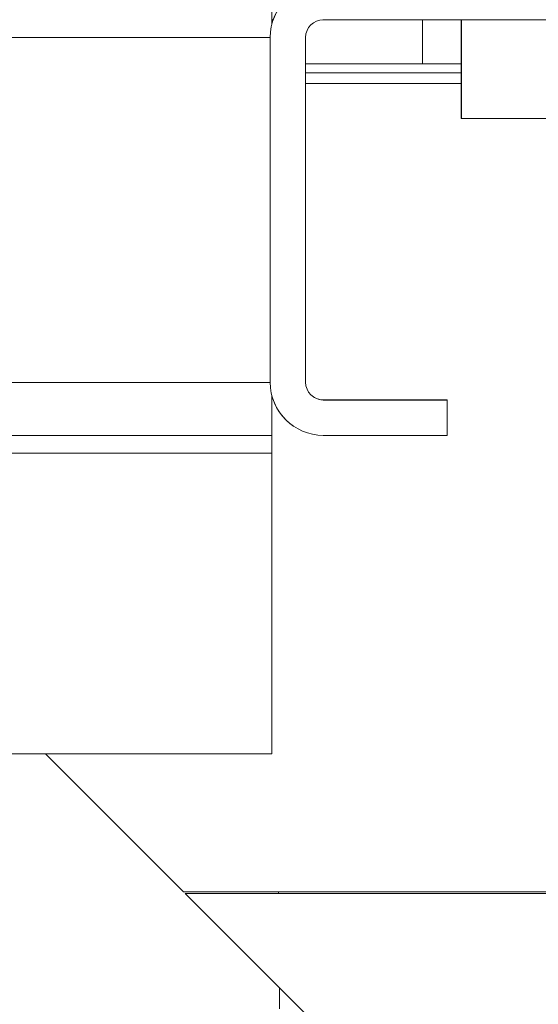
# Model space of a CAD drawing. Units: millimetres. Extents: x 63 to 8594, y 73 to 6078.
# Drawn here: x 2685 to 2714, y 1480 to 1536 of the extents above; entities that cross this region are included whole.
import ezdxf

# ---------------------------------------------------------------- set-up
doc = ezdxf.new("R2010")
doc.units = ezdxf.units.MM
doc.header["$LTSCALE"] = 5
doc.header["$PDSIZE"] = -1
doc.layers.add('Dimensions', color=7, linetype='Continuous', lineweight=15)
doc.styles.get("Standard").update_dxf_attribs({"font": 'romans.shx', "width": 0.8})
doc.dimstyles.new('SLDDIMSTYLE2', dxfattribs={"dimscale": 10, "dimtxt": 2.5, "dimasz": 3.302, "dimexe": 1, "dimexo": 1, "dimgap": 0.926042, "dimtad": 1, "dimdec": 0, "dimrnd": 1e-09, "dimzin": 12, "dimdsep": 46, "dimtxsty": 'Standard', "dimcen": 2, "dimadec": 0, "dimazin": 3, "dimtfac": 1, "dimtdec": 0, "dimtmove": 0, "dimatfit": 0, "dimfxl": 1, "dimfrac": 2, "dimtolj": 1, "dimtzin": 12, "dimarcsym": 0})

# ---------------------------------------------------------------- blocks, each defined once
blk = doc.blocks.new('*D41')
at = {"layer": 'Defpoints', "color": 0, "transparency": 16777216}
for p in [(1957.661, 1722.411), (1957.661, 1534.946), (2756.859, 1534.946)]:
    blk.add_point(p, dxfattribs=at)
at = {"layer": 'Dimensions', "color": 0, "lineweight": -2, "transparency": 16777216}
for p, q in [((1957.661, 1554.946), (1957.661, 1742.411)), ((2756.859, 1554.946), (2756.859, 1742.411)), ((2690.819, 1722.411), (2023.701, 1722.411))]:
    blk.add_line(p, q, dxfattribs=at)
at = {"layer": 'Dimensions', "color": 0, "transparency": 16777216}
for points in [[(2023.701, 1733.417), (2023.701, 1711.404), (1957.661, 1722.411)], [(2690.819, 1733.417), (2690.819, 1711.404), (2756.859, 1722.411)]]:
    blk.add_solid(points, dxfattribs=at)
at = {"layer": 'Dimensions', "color": 0, "transparency": 16777216, "insert": (2357.26, 1765.932), "char_height": 50, "attachment_point": 5}
blk.add_mtext('\\A1;800', dxfattribs=at)

msp = doc.modelspace()

# ---------------------------------------------------------------- hatches: boundary and pattern name
at = {"linetype": 'Continuous', "lineweight": 18}
h = msp.add_hatch(dxfattribs=at)
h.set_pattern_fill('ANSI31', color=256, scale=20, style=0)
h.set_pattern_definition([(45, (292.83, -685.54), (-44.9013, 44.9013), [])])
edge = h.paths.add_edge_path(flags=0)
edge.add_arc((2734.359, 1482.946), 3, 180, 270)
edge.add_line((2734.359, 1479.946), (2753.859, 1479.946))
edge.add_arc((2753.859, 1482.946), 3, 270, 360)
edge.add_line((2756.859, 1482.946), (2756.859, 1534.946))
edge.add_arc((2753.859, 1534.946), 3, 360, 450)
edge.add_line((2753.859, 1537.946), (2701.859, 1537.946))
edge.add_arc((2701.859, 1534.946), 3, 90, 180)
edge.add_line((2698.859, 1534.946), (2698.859, 1515.446))
edge.add_arc((2701.859, 1515.446), 3, 180, 270)
edge.add_line((2701.859, 1512.446), (2708.859, 1512.446))
edge.add_line((2708.859, 1512.446), (2708.859, 1514.446))
edge.add_line((2708.859, 1514.446), (2701.859, 1514.446))
edge.add_arc((2701.859, 1515.446), 1, 180, 270, ccw=False)
edge.add_line((2700.859, 1515.446), (2700.859, 1534.946))
edge.add_arc((2701.859, 1534.946), 1, 90, 180, ccw=False)
edge.add_line((2701.859, 1535.946), (2753.859, 1535.946))
edge.add_arc((2753.859, 1534.946), 1, 0, 90, ccw=False)
edge.add_line((2754.859, 1534.946), (2754.859, 1482.946))
edge.add_arc((2753.859, 1482.946), 1, 270, 360, ccw=False)
edge.add_line((2753.859, 1481.946), (2734.359, 1481.946))
edge.add_arc((2734.359, 1482.946), 1, 180, 270, ccw=False)
edge.add_line((2733.359, 1482.946), (2733.359, 1489.946))
edge.add_line((2733.359, 1489.946), (2731.359, 1489.946))
edge.add_line((2731.359, 1489.946), (2731.359, 1482.946))

# ---------------------------------------------------------------- linework, layer by layer
for p, q in [((2699.029, 1535.945), (2698.958, 1535.945)), ((2709.656, 1535.945), (2701.829, 1535.945)), ((2701.859, 1535.946), (2753.859, 1535.946)), ((2701.958, 1535.945), (2701.958, 1535.946)), ((2709.656, 1535.945), (2701.958, 1535.945)), ((2707.458, 1535.945), (2707.458, 1535.945)), ((2707.458, 1535.945), (2707.458, 1533.445)), ((2707.458, 1533.445), (2707.458, 1535.945)), ((2707.458, 1535.945), (2709.657, 1535.945)), ((2707.458, 1535.945), (2709.657, 1535.945)), ((2709.656, 1535.946), (2709.656, 1535.945)), ((2709.657, 1535.946), (2709.657, 1530.357)), ((2709.658, 1535.946), (2709.658, 1530.356)), ((2698.858, 1534.945), (2015.661, 1534.945)), ((2698.859, 1534.946), (2698.858, 1534.947)), ((2698.859, 1534.946), (2698.859, 1515.446)), ((2700.859, 1515.446), (2700.859, 1534.946)), ((2707.458, 1533.445), (2700.859, 1533.445)), ((2707.458, 1533.445), (2707.458, 1533.445)), ((2709.657, 1533.445), (2707.458, 1533.445)), ((2709.656, 1533.445), (2709.656, 1530.357)), ((2709.656, 1532.945), (2700.859, 1532.945)), ((2709.656, 1532.345), (2700.859, 1532.345)), ((2709.656, 1530.357), (2709.657, 1530.357)), ((2709.657, 1530.357), (2709.658, 1530.357)), ((2698.858, 1515.445), (2015.661, 1515.445)), ((2698.859, 1515.446), (2698.858, 1515.447)), ((2701.858, 1514.447), (2701.859, 1514.446)), ((2708.858, 1514.447), (2701.858, 1514.447)), ((2708.859, 1514.446), (2701.859, 1514.446)), ((2708.858, 1514.447), (2708.859, 1514.446)), ((2708.859, 1514.446), (2708.859, 1512.446)), ((2700.193, 1512.951), (2700.195, 1512.95)), ((2015.558, 1512.445), (2698.958, 1512.445)), ((2701.859, 1512.446), (2708.859, 1512.446)), ((2698.958, 1511.445), (2015.558, 1511.445)), ((2698.958, 1494.445), (2698.958, 1511.445)), ((2698.958, 1494.445), (2015.558, 1494.445)), ((2686.159, 1494.445), (2693.957, 1486.647)), ((2693.957, 1486.647), (2686.159, 1494.445)), ((2693.957, 1486.647), (2731.358, 1486.647)), ((2693.957, 1486.647), (2693.957, 1486.647)), ((2694.057, 1486.547), (2731.358, 1486.547)), ((2713.356, 1467.249), (2694.057, 1486.547)), ((2694.057, 1486.547), (2694.057, 1486.547)), ((2694.057, 1486.547), (2731.358, 1486.547)), ((2713.356, 1467.249), (2694.057, 1486.547)), ((2699.322, 1486.547), (2699.321, 1486.647)), ((2699.386, 1480.018), (2699.374, 1481.231))]:
    msp.add_line(p, q, dxfattribs=at)
at = {"linetype": 'Continuous', "lineweight": 18, "flags": 128}
for points in [[(2698.958, 1535.715), (2698.958, 1536.093), (2698.958, 1536.612), (2698.958, 1537.067), (2698.958, 1537.44), (2698.958, 1537.717), (2698.958, 1537.888), (2698.958, 1537.945)], [(2709.658, 1530.356), (2709.667, 1530.356), (2709.938, 1530.356), (2710.547, 1530.356), (2711.401, 1530.356), (2712.371, 1530.356), (2713.308, 1530.356), (2714.07, 1530.356), (2714.541, 1530.356), (2714.658, 1530.356)], [(2698.858, 1522.697), (2698.858, 1522.887), (2698.858, 1523.429), (2698.858, 1524.24), (2698.858, 1525.197), (2698.858, 1526.153), (2698.858, 1526.964), (2698.858, 1527.506), (2698.858, 1527.697), (2698.858, 1527.506), (2698.858, 1526.964), (2698.858, 1526.153), (2698.858, 1525.197), (2698.858, 1524.24), (2698.858, 1523.429), (2698.858, 1522.887), (2698.858, 1522.697)], [(2698.858, 1522.697), (2698.858, 1522.887), (2698.858, 1523.429), (2698.858, 1524.24), (2698.858, 1525.197), (2698.858, 1526.153), (2698.858, 1526.964), (2698.858, 1527.506), (2698.858, 1527.697), (2698.858, 1527.506), (2698.858, 1526.964), (2698.858, 1526.153), (2698.858, 1525.197), (2698.858, 1524.24), (2698.858, 1523.429), (2698.858, 1522.887), (2698.858, 1522.697)], [(2698.858, 1522.697), (2698.858, 1522.887), (2698.858, 1523.429), (2698.858, 1524.24), (2698.858, 1525.197), (2698.858, 1526.153), (2698.858, 1526.964), (2698.858, 1527.506), (2698.858, 1527.697), (2698.858, 1527.506), (2698.858, 1526.964), (2698.858, 1526.153), (2698.858, 1525.197), (2698.858, 1524.24), (2698.858, 1523.429), (2698.858, 1522.887), (2698.858, 1522.697)], [(2698.858, 1522.697), (2698.858, 1522.887), (2698.858, 1523.429), (2698.858, 1524.24), (2698.858, 1525.197), (2698.858, 1526.153), (2698.858, 1526.964), (2698.858, 1527.506), (2698.858, 1527.697), (2698.858, 1527.506), (2698.858, 1526.964), (2698.858, 1526.153), (2698.858, 1525.197), (2698.858, 1524.24), (2698.858, 1523.429), (2698.858, 1522.887), (2698.858, 1522.697)], [(2698.858, 1522.697), (2698.858, 1522.887), (2698.858, 1523.429), (2698.858, 1524.24), (2698.858, 1525.197), (2698.858, 1526.154), (2698.858, 1526.965), (2698.858, 1527.506), (2698.858, 1527.697), (2698.858, 1527.506), (2698.858, 1526.965), (2698.858, 1526.154), (2698.858, 1525.197), (2698.858, 1524.24), (2698.858, 1523.429), (2698.858, 1522.887), (2698.858, 1522.697)], [(2698.858, 1522.696), (2698.858, 1522.887), (2698.858, 1523.429), (2698.858, 1524.24), (2698.858, 1525.196), (2698.858, 1526.153), (2698.858, 1526.964), (2698.858, 1527.506), (2698.858, 1527.696), (2698.858, 1527.506), (2698.858, 1526.964), (2698.858, 1526.153), (2698.858, 1525.196), (2698.858, 1524.24), (2698.858, 1523.429), (2698.858, 1522.887), (2698.858, 1522.696)], [(2698.858, 1522.696), (2698.858, 1522.887), (2698.858, 1523.429), (2698.858, 1524.24), (2698.858, 1525.196), (2698.858, 1526.153), (2698.858, 1526.964), (2698.858, 1527.506), (2698.858, 1527.696), (2698.858, 1527.506), (2698.858, 1526.964), (2698.858, 1526.153), (2698.858, 1525.196), (2698.858, 1524.24), (2698.858, 1523.429), (2698.858, 1522.887), (2698.858, 1522.696)], [(2698.858, 1522.696), (2698.858, 1522.887), (2698.858, 1523.429), (2698.858, 1524.24), (2698.858, 1525.196), (2698.858, 1526.153), (2698.858, 1526.964), (2698.858, 1527.506), (2698.858, 1527.696), (2698.858, 1527.506), (2698.858, 1526.964), (2698.858, 1526.153), (2698.858, 1525.196), (2698.858, 1524.24), (2698.858, 1523.429), (2698.858, 1522.887), (2698.858, 1522.696)], [(2698.858, 1522.696), (2698.858, 1522.887), (2698.858, 1523.429), (2698.858, 1524.24), (2698.858, 1525.196), (2698.858, 1526.153), (2698.858, 1526.964), (2698.858, 1527.506), (2698.858, 1527.696), (2698.858, 1527.506), (2698.858, 1526.964), (2698.858, 1526.153), (2698.858, 1525.196), (2698.858, 1524.24), (2698.858, 1523.429), (2698.858, 1522.887), (2698.858, 1522.696)], [(2698.859, 1522.696), (2698.859, 1522.886), (2698.859, 1523.428), (2698.859, 1524.239), (2698.859, 1525.196), (2698.859, 1526.152), (2698.859, 1526.963), (2698.859, 1527.505), (2698.859, 1527.696), (2698.859, 1527.505), (2698.859, 1526.963), (2698.859, 1526.152), (2698.859, 1525.196), (2698.859, 1524.239), (2698.859, 1523.428), (2698.859, 1522.886), (2698.859, 1522.696)], [(2698.859, 1522.696), (2698.859, 1522.886), (2698.859, 1523.428), (2698.859, 1524.239), (2698.859, 1525.196), (2698.859, 1526.152), (2698.859, 1526.964), (2698.859, 1527.505), (2698.859, 1527.696), (2698.859, 1527.505), (2698.859, 1526.964), (2698.859, 1526.152), (2698.859, 1525.196), (2698.859, 1524.239), (2698.859, 1523.428), (2698.859, 1522.886), (2698.859, 1522.696)], [(2698.859, 1522.696), (2698.859, 1522.886), (2698.859, 1523.428), (2698.859, 1524.239), (2698.859, 1525.196), (2698.859, 1526.153), (2698.859, 1526.964), (2698.859, 1527.506), (2698.859, 1527.696), (2698.859, 1527.506), (2698.859, 1526.964), (2698.859, 1526.153), (2698.859, 1525.196), (2698.859, 1524.239), (2698.859, 1523.428), (2698.859, 1522.886), (2698.859, 1522.696)], [(2698.859, 1522.696), (2698.859, 1522.886), (2698.859, 1523.428), (2698.859, 1524.239), (2698.859, 1525.196), (2698.859, 1526.153), (2698.859, 1526.964), (2698.859, 1527.506), (2698.859, 1527.696), (2698.859, 1527.506), (2698.859, 1526.964), (2698.859, 1526.153), (2698.859, 1525.196), (2698.859, 1524.239), (2698.859, 1523.428), (2698.859, 1522.886), (2698.859, 1522.696)], [(2698.859, 1522.696), (2698.859, 1522.886), (2698.859, 1523.428), (2698.859, 1524.239), (2698.859, 1525.196), (2698.859, 1526.153), (2698.859, 1526.964), (2698.859, 1527.506), (2698.859, 1527.696), (2698.859, 1527.506), (2698.859, 1526.964), (2698.859, 1526.153), (2698.859, 1525.196), (2698.859, 1524.239), (2698.859, 1523.428), (2698.859, 1522.886), (2698.859, 1522.696)], [(2698.859, 1522.696), (2698.859, 1522.886), (2698.859, 1523.428), (2698.859, 1524.239), (2698.859, 1525.196), (2698.859, 1526.153), (2698.859, 1526.964), (2698.859, 1527.506), (2698.859, 1527.696), (2698.859, 1527.506), (2698.859, 1526.964), (2698.859, 1526.153), (2698.859, 1525.196), (2698.859, 1524.239), (2698.859, 1523.428), (2698.859, 1522.886), (2698.859, 1522.696)], [(2698.859, 1522.696), (2698.859, 1522.886), (2698.859, 1523.428), (2698.859, 1524.239), (2698.859, 1525.196), (2698.859, 1526.153), (2698.859, 1526.964), (2698.859, 1527.506), (2698.859, 1527.696), (2698.859, 1527.506), (2698.859, 1526.964), (2698.859, 1526.153), (2698.859, 1525.196), (2698.859, 1524.239), (2698.859, 1523.428), (2698.859, 1522.886), (2698.859, 1522.696)], [(2698.859, 1522.696), (2698.859, 1522.886), (2698.859, 1523.428), (2698.859, 1524.239), (2698.859, 1525.196), (2698.859, 1526.153), (2698.859, 1526.964), (2698.859, 1527.506), (2698.859, 1527.696), (2698.859, 1527.506), (2698.859, 1526.964), (2698.859, 1526.153), (2698.859, 1525.196), (2698.859, 1524.239), (2698.859, 1523.428), (2698.859, 1522.886), (2698.859, 1522.696)], [(2698.859, 1522.696), (2698.859, 1522.887), (2698.859, 1523.428), (2698.859, 1524.239), (2698.859, 1525.196), (2698.859, 1526.153), (2698.859, 1526.964), (2698.859, 1527.506), (2698.859, 1527.696), (2698.859, 1527.506), (2698.859, 1526.964), (2698.859, 1526.153), (2698.859, 1525.196), (2698.859, 1524.239), (2698.859, 1523.428), (2698.859, 1522.887), (2698.859, 1522.696)], [(2698.958, 1512.445), (2698.958, 1512.503), (2698.958, 1512.674), (2698.958, 1512.951), (2698.958, 1513.324), (2698.958, 1513.778), (2698.958, 1514.297), (2698.958, 1514.679)], [(2698.958, 1511.445), (2698.958, 1511.64), (2698.958, 1511.828), (2698.958, 1512.001), (2698.958, 1512.152), (2698.958, 1512.277), (2698.958, 1512.369), (2698.958, 1512.426), (2698.958, 1512.445)]]:
    msp.add_lwpolyline(points, dxfattribs=at)
at = {"linetype": 'Continuous', "lineweight": 18}
for centre, radius, start, end in [((2701.859, 1534.946), 3, 90, 180), ((2701.858, 1534.947), 3, 90, 165.1624), ((2701.859, 1534.946), 1, 90, 180), ((2701.859, 1515.446), 3, 180, 270), ((2701.859, 1515.446), 1, 180, 270), ((2701.858, 1515.447), 3, 194.8247, 236.3099), ((2701.858, 1515.447), 1, 236.3099, 270)]:
    msp.add_arc(centre, radius, start, end, dxfattribs=at)

# ---------------------------------------------------------------- dimensions: what is measured, and where the dimension line sits
at = {"layer": 'Dimensions'}
dim = msp.add_linear_dim(base=(1957.661, 1722.411), p1=(2756.859, 1534.946), p2=(1957.661, 1534.946), text='800', dimstyle='SLDDIMSTYLE2', override={"dimscale": 20}, dxfattribs=at)
dim.commit()
dim.dimension.update_dxf_attribs({"geometry": '*D41', "text_midpoint": (2357.26, 1765.932)})

doc.saveas('drawing.dxf')
